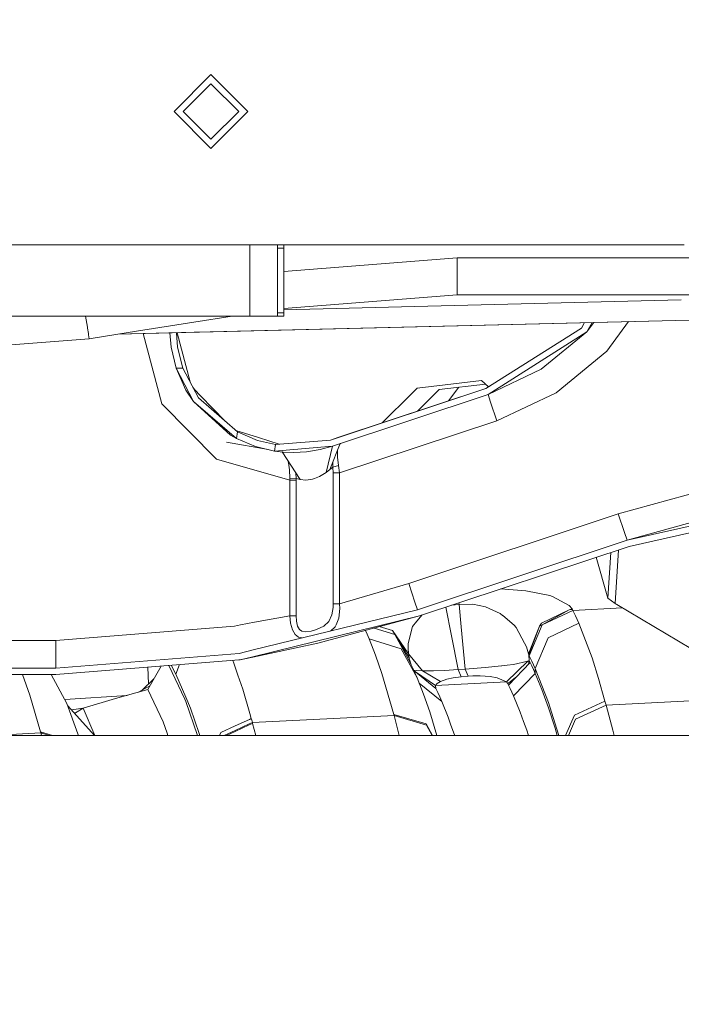
# Model space of a CAD drawing. Units: millimetres. Extents: x -1525 to 1877, y 191 to 4077.
# Drawn here: x 674 to 817, y 1424 to 1638 of the extents above; entities that cross this region are included whole.
import ezdxf

# ---------------------------------------------------------------- set-up
doc = ezdxf.new("R2010")
doc.units = ezdxf.units.MM
doc.layers.add('1', color=7, linetype='Continuous', true_color=0xffffff)
doc.styles.add('blockfont', font='simplex.shx')
doc.dimstyles.get("Standard").update_dxf_attribs({"dimtxt": 0.18, "dimasz": 0.18, "dimexe": 0.18, "dimexo": 0.0625, "dimgap": 0.09, "dimtad": 0, "dimtih": 1, "dimtoh": 1, "dimdec": 4, "dimzin": 0, "dimdsep": 46, "dimtxsty": 'Standard', "dimcen": 0.09, "dimadec": 0, "dimazin": 0, "dimtfac": 1, "dimtdec": 4, "dimtofl": 0, "dimtmove": 0, "dimatfit": 3, "dimfxl": 1, "dimtolj": 1, "dimtzin": 0, "dimarcsym": 0})

# ---------------------------------------------------------------- blocks, each defined once
blk = doc.blocks.new('_U0')
at = {"layer": '1', "color": 18, "lineweight": 13}
for p, q in [((1.5875, 3750.201314), (1751.669189, 3750.201314)), ((1748.494189, 3750.201314), (1748.494189, 2624.375679)), ((1645.160855, 2522.788179), (1620.160855, 2522.788179)), ((1620.160855, 2522.788179), (1620.160855, 2429.038179)), ((1876.827522, 2522.788179), (1851.827522, 2522.788179)), ((1876.827522, 2429.038179), (1876.827522, 2522.788179)), ((1620.160855, 2429.038179), (1645.160855, 2429.038179)), ((1851.827522, 2429.038179), (1876.827522, 2429.038179)), ((1748.494189, 1301.624991), (1748.494189, 2427.450679)), ((414.337506, 1301.624991), (1751.669189, 1301.624991))]:
    blk.add_line(p, q, dxfattribs=at)
at = {"layer": '1', "color": 18, "lineweight": 70}
for points in [[(1748.494189, 3750.201314), (1761.891648, 3700.201364), (1735.096729, 3700.201265)], [(1748.494189, 1301.624991), (1735.096729, 1351.624941), (1761.891648, 1351.62504)]]:
    blk.add_solid(points, dxfattribs=at)
at = {"layer": '1', "color": 18, "linetype": 'Continuous', "lineweight": 13, "char_height": 50, "attachment_point": 7, "line_spacing_factor": 0.903614, "style": 'blockfont'}
for s, insert in [('\\W1.3125;96.4', (1644.685855, 2558.892345)), ('\\W1.1743;2449', (1644.685855, 2437.017345))]:
    blk.add_mtext(s, dxfattribs=dict(at, insert=insert))

msp = doc.modelspace()

# ---------------------------------------------------------------- linework, layer by layer
at = {"layer": '1', "color": 18, "linetype": 'Continuous', "lineweight": 13}
for p, q in [((707.000017, 1617.665417), (714.999974, 1625.665433)), ((714.999974, 1625.665433), (722.99999, 1617.665417)), ((708.999991, 1617.665417), (714.999974, 1623.665459)), ((714.999974, 1623.665459), (721.000016, 1617.665417)), ((707.000017, 1617.665417), (714.999974, 1609.665401)), ((708.999991, 1617.665417), (714.999974, 1611.665375)), ((714.999974, 1609.665401), (722.99999, 1617.665417)), ((714.999974, 1611.665375), (721.000016, 1617.665417)), ((817.435205, 1588.799961), (601.661921, 1588.799961)), ((723.400056, 1573.400028), (723.400056, 1588.799961)), ((729.400039, 1588.095195), (729.400039, 1588.799961)), ((730.800033, 1588.095195), (729.400039, 1588.095195)), ((729.400039, 1574.104793), (729.400039, 1588.095195)), ((730.800033, 1588.095195), (730.800033, 1588.799961)), ((730.800033, 1574.104793), (730.800033, 1588.095195)), ((768.281102, 1585.999973), (730.800033, 1583.05022)), ((820.675015, 1585.999973), (768.281102, 1585.999973)), ((768.281102, 1580.343134), (768.281102, 1585.999973)), ((768.281102, 1580.343134), (768.281102, 1577.999957)), ((768.281102, 1577.999957), (730.800033, 1575.050182)), ((839.753449, 1577.999957), (768.281102, 1577.999957)), ((730.800033, 1574.770902), (759.050429, 1575.468309)), ((816.829219, 1576.894664), (759.050429, 1575.468309)), ((643.400073, 1573.400028), (723.400056, 1573.400028)), ((687.865363, 1573.400028), (688.239642, 1571.03698)), ((694.820536, 1569.481283), (858.599982, 1573.52442)), ((694.820536, 1569.481283), (858.599982, 1573.52442)), ((694.820616, 1569.481296), (858.599982, 1573.524443)), ((719.562528, 1573.400028), (711.265289, 1572.085875)), ((723.400056, 1573.400028), (729.400039, 1573.400028)), ((730.800033, 1574.104793), (729.400039, 1574.104793)), ((729.400039, 1573.400028), (729.400039, 1574.104793)), ((730.800033, 1573.400028), (729.400039, 1573.400028)), ((730.800033, 1573.400028), (730.800033, 1574.104793)), ((688.239648, 1571.036942), (688.274503, 1570.816882)), ((688.274503, 1570.816882), (688.46003, 1569.645558)), ((711.265016, 1572.085832), (698.844416, 1570.118603)), ((711.898675, 1569.902894), (830.93032, 1572.841374)), ((795.209765, 1570.801384), (795.884794, 1571.976203)), ((795.209765, 1570.801384), (795.884794, 1571.976203)), ((795.209765, 1570.801384), (795.884794, 1571.976203)), ((796.358287, 1569.976814), (797.87796, 1572.025407)), ((796.358287, 1569.976814), (797.514679, 1572.016439)), ((805.430966, 1572.211864), (800.70436, 1565.840132)), ((688.460032, 1569.645545), (688.510721, 1569.325519)), ((688.510721, 1569.325517), (688.641071, 1568.502553)), ((694.820546, 1569.481285), (688.641071, 1568.502553)), ((694.820546, 1569.481285), (711.363494, 1569.889672)), ((698.844308, 1570.118586), (694.820554, 1569.481286)), ((700.332829, 1569.617362), (704.362571, 1554.425962)), ((706.119684, 1569.760219), (706.353366, 1566.662796)), ((707.520865, 1569.794809), (707.770765, 1566.659935)), ((707.684664, 1569.798853), (710.506468, 1559.161224)), ((711.363494, 1569.889672), (711.898675, 1569.902894)), ((774.537444, 1557.74761), (795.209765, 1570.801384)), ((774.978161, 1556.418784), (796.358287, 1569.976814)), ((796.358287, 1569.976814), (786.5026, 1561.882026)), ((688.641071, 1568.502553), (649.219573, 1565.400012)), ((706.353366, 1566.662796), (707.447112, 1562.143452)), ((707.770765, 1566.659935), (708.928704, 1562.143452)), ((789.715827, 1556.814916), (800.70436, 1565.840132)), ((707.447112, 1562.143452), (708.928704, 1562.143452)), ((707.447112, 1562.143452), (711.200178, 1554.887064)), ((707.447112, 1562.143452), (709.573686, 1557.399876)), ((708.928704, 1562.143452), (712.331176, 1555.71223)), ((774.978161, 1556.418784), (786.5026, 1561.882026)), ((711.100727, 1558.037977), (711.397857, 1557.476354)), ((711.100727, 1558.037977), (711.397857, 1557.476354)), ((759.636521, 1557.820208), (773.585439, 1559.425838)), ((774.454235, 1558.665403), (764.389217, 1557.506926)), ((773.585439, 1559.425838), (775.098234, 1558.101727)), ((711.200178, 1554.887064), (709.573686, 1557.399876)), ((712.739468, 1556.114442), (711.397857, 1557.476354)), ((718.095, 1550.677805), (712.739468, 1556.114442)), ((740.845084, 1546.574481), (774.537444, 1557.74761)), ((741.285741, 1545.245655), (774.978161, 1556.418784)), ((742.669225, 1547.179468), (774.537444, 1557.74761)), ((752.075066, 1550.298634), (758.467019, 1556.656845)), ((759.636521, 1557.820208), (758.467019, 1556.656845)), ((763.219714, 1556.343563), (759.677057, 1552.819607)), ((763.219714, 1556.343563), (764.389217, 1557.506926)), ((768.645312, 1557.9968), (766.6592, 1555.361278)), ((774.978161, 1556.418784), (775.531292, 1554.750688)), ((789.715827, 1556.814916), (776.866734, 1550.723798)), ((704.362571, 1554.425962), (716.166198, 1542.443521)), ((711.200178, 1554.887064), (720.549285, 1546.8731)), ((711.200178, 1554.887064), (719.218135, 1547.609456)), ((720.774412, 1548.337467), (712.331176, 1555.71223)), ((766.6592, 1555.361278), (766.431868, 1555.059638)), ((775.531292, 1554.750688), (776.866734, 1550.723798)), ((776.866734, 1550.723798), (742.841303, 1539.440162)), ((720.549285, 1546.8731), (719.218135, 1547.609456)), ((725.289166, 1547.086246), (720.402254, 1548.662529)), ((720.549285, 1546.8731), (720.774412, 1548.337467)), ((720.774412, 1548.337467), (725.098491, 1546.495087)), ((727.389407, 1544.521605), (718.324244, 1546.096332)), ((720.549285, 1546.8731), (724.671245, 1545.16185)), ((725.098491, 1546.495087), (728.990495, 1545.578368)), ((725.289166, 1547.086246), (729.762984, 1545.643278)), ((725.289166, 1547.086246), (729.76544, 1545.643484)), ((728.777766, 1544.194586), (728.990495, 1545.578368)), ((728.777766, 1544.194586), (741.285741, 1545.245655)), ((728.990495, 1545.578368), (740.845084, 1546.574481)), ((741.285741, 1545.245655), (738.629401, 1544.513948)), ((741.285741, 1545.245655), (739.92306, 1539.550669)), ((740.739107, 1540.17616), (742.974102, 1545.794494)), ((740.845084, 1546.574481), (742.669225, 1547.179468)), ((742.942353, 1545.714682), (743.032813, 1545.818217)), ((742.974102, 1545.794494), (742.983282, 1545.801766)), ((742.983282, 1545.801766), (743.100573, 1545.847492)), ((743.032813, 1545.818217), (743.104136, 1545.848673)), ((728.777766, 1544.194586), (724.671245, 1545.16185)), ((728.777766, 1544.194586), (730.653346, 1543.973572)), ((730.415175, 1543.995993), (730.314153, 1544.013542)), ((730.348873, 1544.009451), (730.43108, 1543.992765)), ((730.43108, 1543.992765), (730.440557, 1543.99193)), ((730.653346, 1543.973572), (730.43108, 1543.992765)), ((730.436504, 1543.992288), (730.436407, 1543.992305)), ((730.436468, 1543.9923), (730.436504, 1543.992288)), ((730.436504, 1543.992288), (730.440557, 1543.99193)), ((730.436504, 1543.992288), (730.440733, 1543.991656)), ((730.440557, 1543.99193), (734.293461, 1537.993796)), ((730.449669, 1543.991144), (730.449492, 1543.991175)), ((730.653346, 1543.973572), (732.949436, 1543.883569)), ((735.687613, 1544.034011), (732.949436, 1543.883569)), ((735.687613, 1544.034011), (738.629401, 1544.513948)), ((742.374718, 1543.702252), (742.362201, 1542.858608)), ((742.38371, 1544.310365), (742.374718, 1543.702252)), ((732.046723, 1537.893302), (716.166198, 1542.443521)), ((731.624544, 1542.105443), (731.598251, 1542.189652)), ((731.761873, 1541.665442), (731.624544, 1542.105443)), ((731.761873, 1541.665442), (732.005835, 1540.11584)), ((741.372883, 1540.661938), (741.352181, 1541.717307)), ((741.372883, 1540.661938), (742.610812, 1541.072495)), ((742.362201, 1542.858608), (742.610812, 1541.072495)), ((742.610812, 1541.072495), (742.621124, 1541.022546)), ((742.841303, 1539.440162), (742.621124, 1541.022546)), ((732.056081, 1538.329251), (732.005835, 1540.11584)), ((733.449996, 1538.213022), (733.361955, 1539.443948)), ((738.516569, 1538.655169), (739.92306, 1539.550669)), ((739.92306, 1539.550669), (740.739107, 1540.17616)), ((740.739107, 1540.17616), (741.372883, 1540.661938)), ((741.377413, 1540.624864), (741.372883, 1540.661938)), ((741.4428, 1539.440162), (741.377413, 1540.624864)), ((741.4428, 1539.440162), (742.841303, 1539.440162)), ((741.4428, 1511.098511), (741.4428, 1539.440162)), ((742.841303, 1511.098511), (742.841303, 1539.440162)), ((732.046723, 1537.893302), (732.056081, 1538.329251)), ((732.046723, 1537.893302), (733.445227, 1537.893302)), ((732.046723, 1508.536823), (732.046723, 1537.893302)), ((732.056081, 1538.329251), (733.449996, 1538.213022)), ((733.449996, 1538.213022), (733.445227, 1537.893302)), ((733.445227, 1537.893302), (733.445227, 1508.536823)), ((733.449996, 1538.213022), (734.293461, 1537.993796)), ((735.509157, 1537.883646), (734.293461, 1537.993796)), ((736.958981, 1538.067825), (735.509157, 1537.883646)), ((737.440407, 1538.249381), (736.958981, 1538.067825)), ((738.516569, 1538.655169), (737.440407, 1538.249381)), ((803.185403, 1530.581124), (827.734292, 1537.393696)), ((805.073977, 1524.886138), (853.5676, 1535.790927)), ((805.514634, 1523.557312), (853.738248, 1534.401305)), ((757.802725, 1515.531309), (803.185403, 1530.581124)), ((804.520845, 1526.554115), (803.185403, 1530.581124)), ((805.073977, 1524.886138), (829.05066, 1531.539924)), ((805.073977, 1524.886138), (804.520845, 1526.554115)), ((759.691298, 1509.836323), (805.073977, 1524.886138)), ((760.131955, 1508.507497), (805.514634, 1523.557312)), ((801.57401, 1522.250522), (800.922811, 1512.372143)), ((803.237636, 1522.802214), (802.473366, 1511.208541)), ((798.418271, 1521.204015), (800.922811, 1512.372143)), ((742.841303, 1511.098511), (757.802725, 1515.531309)), ((759.138167, 1511.5043), (757.802725, 1515.531309)), ((783.184052, 1513.901718), (777.673271, 1514.324553)), ((788.330972, 1512.897499), (783.184052, 1513.901718)), ((759.138167, 1511.5043), (759.691298, 1509.836323)), ((768.748343, 1510.936625), (768.629879, 1511.325581)), ((788.966894, 1512.701757), (788.330972, 1512.897499)), ((792.581856, 1510.773666), (788.966894, 1512.701757)), ((800.922811, 1512.372143), (802.473366, 1511.208541)), ((802.473366, 1511.208541), (802.706718, 1511.065252)), ((724.135377, 1501.12936), (759.691298, 1509.836323)), ((741.17589, 1508.763916), (741.4186, 1510.354168)), ((741.4186, 1510.354168), (741.4428, 1511.098511)), ((742.841303, 1511.098511), (741.4428, 1511.098511)), ((742.677808, 1508.000023), (742.873967, 1510.10371)), ((742.873967, 1510.10371), (742.841303, 1511.098511)), ((765.88193, 1510.414305), (767.09342, 1504.165776)), ((767.042803, 1510.799275), (768.748343, 1510.936625)), ((768.748343, 1510.936625), (771.665514, 1511.025078)), ((768.748343, 1510.936625), (769.193649, 1506.110795)), ((771.665514, 1511.025078), (774.437726, 1510.491498)), ((774.437726, 1510.491498), (777.618408, 1509.045489)), ((778.149366, 1508.593209), (777.618408, 1509.045489)), ((792.532265, 1509.834654), (786.575675, 1506.951458)), ((792.532265, 1509.834654), (786.688209, 1506.578929)), ((793.344617, 1509.700663), (786.688209, 1506.578929)), ((793.170512, 1510.032542), (792.532265, 1509.834654)), ((793.238521, 1509.908564), (792.532265, 1509.834654)), ((793.170512, 1510.032542), (792.581856, 1510.773666)), ((793.170512, 1510.032542), (793.238521, 1509.908564)), ((793.238521, 1509.908564), (793.344617, 1509.700663)), ((804.0687, 1510.252623), (793.344617, 1509.700663)), ((793.344617, 1509.700663), (793.919325, 1508.520253)), ((802.706718, 1511.065252), (802.841008, 1510.985858)), ((802.841008, 1510.985858), (834.297061, 1492.198832)), ((724.449017, 1507.114046), (721.415164, 1506.545915)), ((724.059101, 1499.67391), (760.131955, 1508.507497)), ((732.046723, 1508.536823), (724.449018, 1507.114047)), ((732.046723, 1508.536823), (733.445227, 1508.536823)), ((732.046723, 1508.536823), (732.22816, 1506.933696)), ((732.22816, 1506.933696), (732.625902, 1505.482323)), ((733.445227, 1508.536823), (733.513653, 1507.352598)), ((733.513653, 1507.352598), (733.746409, 1506.292946)), ((738.097787, 1502.604969), (760.131955, 1508.507497)), ((739.396989, 1506.26529), (740.532339, 1507.316597)), ((740.532339, 1507.316597), (741.17589, 1508.763916)), ((742.090166, 1506.569035), (742.677808, 1508.000023)), ((759.58252, 1507.337577), (758.663535, 1506.223567)), ((760.704367, 1508.697321), (759.58252, 1507.337577)), ((778.176129, 1508.57044), (778.149366, 1508.593209)), ((778.176129, 1508.57044), (780.655324, 1506.458528)), ((786.104918, 1506.25015), (786.575675, 1506.951458)), ((794.653893, 1506.894), (788.004518, 1503.782399)), ((794.287443, 1507.722027), (793.919325, 1508.520253)), ((794.653893, 1506.894), (794.287443, 1507.722027)), ((794.653893, 1506.894), (797.494173, 1499.401219)), ((681.441069, 1503.200061), (720.116496, 1506.302722)), ((721.415155, 1506.545914), (720.116496, 1506.302722)), ((732.625902, 1505.482323), (733.233869, 1504.458554)), ((733.746409, 1506.292946), (734.149158, 1505.563147)), ((734.149158, 1505.563147), (734.666288, 1505.183227)), ((734.666288, 1505.183227), (735.492885, 1505.035884)), ((735.492885, 1505.035884), (736.720026, 1505.209572)), ((736.720026, 1505.209572), (737.444758, 1505.43154)), ((737.444758, 1505.43154), (738.005519, 1505.603201)), ((738.005519, 1505.603201), (739.396989, 1506.26529)), ((740.860832, 1505.225103), (741.911054, 1506.132967)), ((741.911054, 1506.132967), (742.090166, 1506.569035)), ((748.791635, 1504.555113), (748.427079, 1505.371987)), ((750.3247, 1505.880323), (754.786372, 1504.474528)), ((751.428767, 1506.176081), (754.287124, 1505.30494)), ((754.287124, 1505.30494), (757.934034, 1499.427326)), ((754.287124, 1505.30494), (757.796943, 1500.284321)), ((757.709026, 1502.561338), (758.652091, 1506.179578)), ((758.663535, 1506.223567), (758.652091, 1506.179578)), ((770.030141, 1497.00547), (769.193649, 1506.110795)), ((780.655324, 1506.458528), (781.039953, 1505.99695)), ((781.039953, 1505.99695), (782.885849, 1502.612598)), ((783.753932, 1500.303037), (786.104918, 1506.25015)), ((783.807456, 1500.058658), (786.104918, 1506.25015)), ((786.688209, 1506.578929), (783.912897, 1499.843247)), ((786.104918, 1506.25015), (786.688209, 1506.578929)), ((408.864647, 1503.200061), (681.441069, 1503.200061)), ((681.441069, 1498.957403), (681.441069, 1503.200061)), ((738.097787, 1502.604969), (724.054684, 1499.589629)), ((733.233869, 1504.458554), (733.23983, 1504.454024)), ((733.23983, 1504.454024), (733.974636, 1503.894932)), ((733.974636, 1503.894932), (734.70148, 1503.716796)), ((748.791635, 1504.555113), (749.224961, 1503.536828)), ((749.224961, 1503.536828), (756.200492, 1501.36555)), ((750.600696, 1500.005014), (749.224961, 1503.536828)), ((754.786372, 1504.474528), (758.237839, 1498.133309)), ((767.09342, 1504.165776), (768.502593, 1496.873267)), ((782.885849, 1502.612598), (783.328533, 1501.800902)), ((785.2211, 1497.090704), (788.004518, 1503.782399)), ((721.09224, 1500.384154), (724.135374, 1501.129359)), ((756.200492, 1501.36555), (759.64731, 1495.057948)), ((757.709026, 1502.561338), (757.695973, 1501.536376)), ((757.796943, 1500.284321), (757.695973, 1501.536376)), ((783.328533, 1501.800902), (783.753932, 1500.303037)), ((721.073031, 1500.37945), (681.441069, 1497.200019)), ((721.018375, 1498.975046), (681.441069, 1495.800025)), ((681.441069, 1497.200019), (681.441069, 1498.957403)), ((719.716044, 1498.870569), (719.972491, 1498.26277)), ((721.296251, 1498.997338), (721.018392, 1498.975047)), ((721.073031, 1500.37945), (721.092223, 1500.38415)), ((721.296251, 1498.997338), (724.059098, 1499.673909)), ((724.054681, 1499.589629), (721.296251, 1498.997338)), ((724.054681, 1499.589629), (721.296251, 1498.997338)), ((724.054681, 1499.589629), (721.296251, 1498.997338)), ((751.966, 1496.051676), (750.600696, 1500.005014)), ((757.796943, 1500.284321), (760.778904, 1496.608622)), ((757.934034, 1499.427326), (757.796943, 1500.284321)), ((758.064926, 1498.869903), (757.934034, 1499.427326)), ((758.237839, 1498.133309), (758.064926, 1498.869903)), ((778.984785, 1494.210131), (783.611178, 1498.689063)), ((784.11746, 1498.447545), (779.401541, 1493.525631)), ((783.611178, 1498.689063), (780.47204, 1498.004682)), ((783.611178, 1498.689063), (783.912122, 1498.836644)), ((783.753932, 1500.303037), (783.807456, 1500.058658)), ((783.769361, 1498.084241), (783.912122, 1498.836644)), ((783.807456, 1500.058658), (783.808053, 1500.046737)), ((783.808053, 1500.046737), (783.911228, 1498.860366)), ((783.808053, 1500.046737), (783.912897, 1499.843247)), ((783.911228, 1498.860366), (784.11746, 1498.447545)), ((783.912122, 1498.836644), (783.911228, 1498.860366)), ((783.912897, 1499.843247), (784.487128, 1498.685606)), ((784.487128, 1497.682459), (784.11746, 1498.447545)), ((784.487128, 1498.685606), (784.854949, 1497.902758)), ((798.906267, 1494.956501), (797.494173, 1499.401219)), ((681.441069, 1497.200019), (580.130983, 1497.200019)), ((701.348603, 1492.574341), (704.197549, 1497.625624)), ((701.495464, 1493.766839), (701.360658, 1497.39804)), ((704.157166, 1497.622385), (704.132421, 1497.51015)), ((705.887895, 1497.761229), (709.371924, 1490.481145)), ((706.374859, 1497.800295), (707.375944, 1495.904453)), ((708.217931, 1497.948152), (707.375944, 1495.904453)), ((720.845439, 1495.67533), (719.972491, 1498.26277)), ((758.341312, 1497.923858), (758.237839, 1498.133309)), ((758.341312, 1497.923858), (758.776009, 1497.01596)), ((758.776009, 1497.01596), (759.212852, 1496.057398)), ((758.881496, 1496.784491), (759.388208, 1496.692903)), ((758.934722, 1496.667697), (763.649344, 1492.804296)), ((763.614297, 1493.418939), (759.290581, 1496.376088)), ((759.388208, 1496.692903), (760.778904, 1496.608622)), ((760.778904, 1496.608622), (761.631191, 1496.608264)), ((760.778904, 1496.608622), (764.697134, 1494.335778)), ((761.631191, 1496.608264), (763.185501, 1496.607549)), ((765.570402, 1496.692665), (763.185501, 1496.607549)), ((765.570402, 1496.692665), (768.502593, 1496.873267)), ((768.502593, 1496.873267), (770.030141, 1497.00547)), ((768.502593, 1496.873267), (769.146264, 1495.322592)), ((770.030141, 1497.00547), (771.74598, 1497.104294)), ((770.67399, 1495.454438), (770.030141, 1497.00547)), ((774.341285, 1497.297533), (771.74598, 1497.104294)), ((777.896762, 1497.655637), (774.341285, 1497.297533)), ((777.974367, 1497.666128), (777.896762, 1497.655637)), ((779.157937, 1497.826583), (777.974367, 1497.666128)), ((780.47204, 1498.004682), (779.157937, 1497.826583)), ((784.855008, 1496.888287), (784.487128, 1497.682459)), ((784.854949, 1497.902758), (785.2211, 1497.090704)), ((784.855008, 1496.888287), (785.221279, 1496.065147)), ((785.2211, 1497.090704), (788.061082, 1489.740856)), ((785.221279, 1496.065147), (785.2211, 1497.090704)), ((681.441069, 1495.800025), (580.057611, 1495.800025)), ((675.750732, 1491.323121), (674.161916, 1495.800025)), ((680.385377, 1495.800025), (683.800817, 1489.561923)), ((702.647636, 1494.877572), (700.113616, 1492.434691)), ((707.375944, 1495.904453), (709.537864, 1490.879066)), ((720.845444, 1495.675317), (720.845439, 1495.67533)), ((721.859634, 1492.669232), (720.845459, 1495.675273)), ((754.591167, 1487.157233), (751.966, 1496.051676)), ((759.64731, 1495.057948), (759.212852, 1496.057398)), ((761.025786, 1491.591818), (759.64731, 1495.057948)), ((763.614297, 1493.418939), (778.984785, 1494.210131)), ((763.964951, 1493.87861), (764.697134, 1494.335778)), ((764.697134, 1494.335778), (766.041398, 1494.811065)), ((767.41749, 1495.10587), (766.041398, 1494.811065)), ((767.41749, 1495.10587), (769.146264, 1495.322592)), ((769.146264, 1495.322592), (770.67399, 1495.454438)), ((770.67399, 1495.454438), (771.697223, 1495.521672)), ((773.254514, 1495.544798), (771.697223, 1495.521672)), ((775.408864, 1495.403416), (773.254514, 1495.544798)), ((775.408864, 1495.403416), (776.990473, 1495.123513)), ((778.984785, 1494.210131), (776.990473, 1495.123513)), ((778.984785, 1494.210131), (779.197395, 1493.930347)), ((779.423296, 1493.951209), (780.948784, 1495.140459)), ((780.504882, 1491.166599), (785.221279, 1496.065147)), ((785.221279, 1496.065147), (786.654353, 1492.543228)), ((798.906267, 1494.956501), (800.305605, 1490.066535)), ((694.330931, 1490.586288), (701.348603, 1492.574341)), ((699.307364, 1491.996074), (701.781638, 1493.342127)), ((701.348603, 1492.574341), (704.655528, 1485.599048)), ((723.413427, 1487.353792), (721.859634, 1492.669232)), ((760.09356, 1493.935869), (764.961958, 1489.972837)), ((763.614297, 1493.418939), (763.964951, 1493.87861)), ((763.649344, 1492.804296), (763.614297, 1493.418939)), ((764.080942, 1491.919286), (763.649344, 1492.804296)), ((779.423296, 1493.951209), (779.197395, 1493.930347)), ((779.197395, 1493.930347), (779.401541, 1493.525631)), ((779.77103, 1492.768176), (779.401541, 1493.525631)), ((780.138791, 1491.981752), (779.77103, 1492.768176)), ((780.138791, 1491.981752), (780.504882, 1491.166599)), ((786.654353, 1492.543228), (788.076997, 1488.574631)), ((678.096831, 1483.373649), (675.750732, 1491.323121)), ((696.852583, 1491.300653), (683.327041, 1490.427245)), ((687.320888, 1488.557465), (694.330931, 1490.586288)), ((709.539413, 1489.989169), (709.371924, 1490.481145)), ((710.539758, 1488.550074), (709.537864, 1490.879066)), ((712.048177, 1482.620909), (709.539413, 1489.989169)), ((761.025786, 1491.591818), (762.393594, 1487.711914)), ((764.080942, 1491.919286), (764.522672, 1490.966923)), ((764.961958, 1489.972837), (764.522672, 1490.966923)), ((766.33215, 1486.58169), (764.961958, 1489.972837)), ((780.504882, 1491.166599), (781.937897, 1487.679131)), ((800.305605, 1490.066535), (793.691039, 1487.024314)), ((800.539136, 1489.202864), (800.305605, 1490.066535)), ((831.956208, 1490.755684), (800.539136, 1489.202864)), ((686.178207, 1483.000405), (683.800817, 1489.561923)), ((683.996556, 1489.021688), (689.765637, 1482.620163)), ((687.320888, 1488.557465), (684.798185, 1488.13218)), ((685.630083, 1487.524517), (687.320888, 1488.557465)), ((687.320888, 1488.557465), (689.817458, 1482.620164)), ((712.426841, 1483.063586), (710.539758, 1488.550074)), ((763.926691, 1482.622647), (762.393594, 1487.711914)), ((789.472997, 1485.380418), (788.061082, 1489.740856)), ((788.076997, 1488.574631), (789.487958, 1484.163291)), ((800.539136, 1489.202864), (793.926001, 1486.164458)), ((802.000761, 1483.730443), (800.539136, 1489.202864)), ((685.630083, 1487.524517), (685.310191, 1487.564044)), ((685.630083, 1487.524517), (685.325268, 1487.547314)), ((705.518901, 1483.088024), (704.655528, 1485.599048)), ((723.348186, 1486.108926), (720.269888, 1484.692714)), ((723.726451, 1486.282952), (723.348193, 1486.108929)), ((723.726451, 1486.282952), (723.413433, 1487.353772)), ((723.8186, 1485.945232), (723.726451, 1486.282952)), ((723.889887, 1485.682018), (723.8186, 1485.945232)), ((723.961174, 1485.417731), (723.889887, 1485.682018)), ((723.961174, 1485.417731), (754.650891, 1486.934669)), ((761.594474, 1485.101469), (754.591167, 1487.157233)), ((754.650891, 1486.934669), (754.591167, 1487.157233)), ((754.650891, 1486.934669), (761.654556, 1484.880455)), ((755.767675, 1482.622374), (754.650891, 1486.934669)), ((766.33215, 1486.58169), (766.955853, 1484.83897)), ((782.679677, 1485.629804), (781.937897, 1487.679131)), ((783.360481, 1483.749158), (782.679677, 1485.629804)), ((793.691039, 1487.024314), (791.765326, 1482.62358)), ((793.926001, 1486.164458), (792.372784, 1482.6236)), ((720.269866, 1484.692704), (717.112541, 1483.240135)), ((720.217715, 1483.697601), (717.874973, 1482.621104)), ((720.206557, 1483.484681), (718.327013, 1482.621119)), ((720.20656, 1483.484683), (720.206557, 1483.484681)), ((723.284776, 1484.898978), (720.206578, 1483.484691)), ((720.217719, 1483.697602), (720.217716, 1483.697601)), ((723.295943, 1485.112055), (720.217737, 1483.697611)), ((720.26987, 1484.692706), (720.269867, 1484.692704)), ((724.011421, 1485.232837), (723.284783, 1484.898981)), ((723.961174, 1485.417731), (723.29595, 1485.112058)), ((723.961174, 1485.417731), (724.011421, 1485.232837)), ((724.011421, 1485.232837), (724.708263, 1482.621333)), ((761.594474, 1485.101469), (762.983451, 1482.622616)), ((761.654556, 1484.880455), (762.920125, 1482.622613)), ((767.692029, 1482.782133), (766.955853, 1484.83897)), ((783.724069, 1482.62331), (783.360481, 1483.749158)), ((789.472997, 1485.380418), (790.277007, 1482.62353)), ((789.487958, 1484.163291), (789.932144, 1482.623518)), ((802.000761, 1483.730443), (802.267538, 1482.623932)), ((579.366664, 1482.616464), (720.161308, 1482.621181)), ((667.349059, 1482.619411), (678.156316, 1483.153589)), ((678.096831, 1483.373649), (680.666072, 1482.619858)), ((678.156316, 1483.153589), (678.096831, 1483.373649)), ((678.156316, 1483.153589), (679.977149, 1482.619835)), ((678.156316, 1483.153589), (678.28083, 1482.697613)), ((678.28083, 1482.697613), (678.301994, 1482.619778)), ((686.178207, 1483.000405), (686.2928, 1482.620046)), ((705.679583, 1482.620696), (705.518901, 1483.088024)), ((712.426841, 1483.063586), (712.558732, 1482.620926)), ((716.841612, 1482.62107), (717.112541, 1483.240135)), ((720.161324, 1482.621181), (723.165412, 1482.621282)), ((723.165414, 1482.621282), (831.035972, 1482.624896)), ((767.692029, 1482.782133), (767.743144, 1482.622775))]:
    msp.add_line(p, q, dxfattribs=at)

# ---------------------------------------------------------------- dimensions: what is measured, and where the dimension line sits
dim = msp.add_linear_dim(base=(1748.494189, 1301.624991), p1=(0, 3750.201314), p2=(380.936503, 1301.624991), angle=90, text='<>\\P[\\C18;\\H50.00;\\Fsimplex.shx;2449\\Fsimplex.shx;\\H50.00;\\C18; ]', dimstyle='Standard', override={"dimtxt": 50, "dimasz": 50, "dimexe": 3.175, "dimexo": 1.5875, "dimgap": 1.5875, "dimtih": 1, "dimtoh": 1, "dimdec": 1, "dimlfac": 0.03937, "dimdsep": 46, "dimlunit": 2, "dimtxsty": 'blockfont', "dimsah": 1, "dimse1": 0, "dimse2": 0, "dimsd1": 0, "dimsd2": 0, "dimclrd": 18, "dimclre": 18, "dimclrt": 18, "dimtol": 0, "dimtm": -0.1, "dimtfac": 1, "dimtdec": 2, "dimtofl": 1, "dimtmove": 0, "dimlwd": 13, "dimlwe": 13}, dxfattribs=at)
dim.commit()
dim.dimension.update_dxf_attribs({"geometry": '_U0', "text_midpoint": (1748.494189, 2536.850679), "dimtype": 160})

doc.saveas('drawing.dxf')
